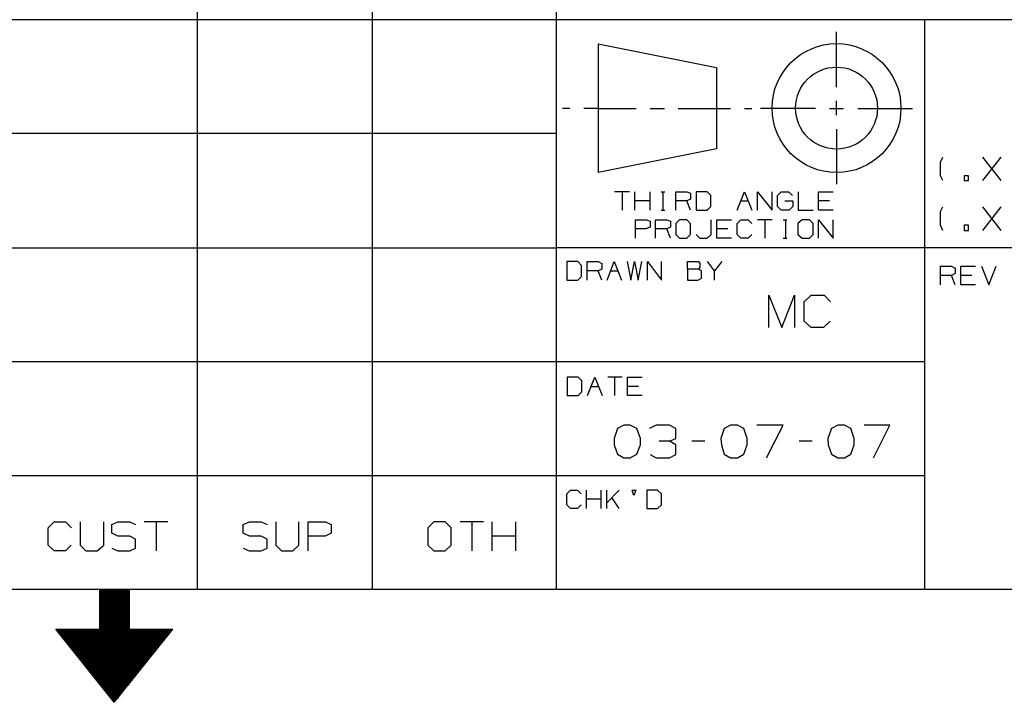
# Model space of a CAD drawing. Extents: x 0 to 11, y 0 to 8.5.
# Drawn here: x 5.3 to 7.4, y 0 to 1.5 of the extents above; entities that cross this region are included whole.
import ezdxf

# ---------------------------------------------------------------- set-up
doc = ezdxf.new("R2010")
doc.units = 0
doc.layers.get('0').update_dxf_attribs({"linetype": 'CONTINUOUS'})

msp = doc.modelspace()

# ---------------------------------------------------------------- linework, layer by layer
for p, q in [((5.7028, 2.5246), (5.7028, 0.25)), ((6.0768, 2.5246), (6.0768, 0.25)), ((6.4705, 2.5246), (6.4705, 0.25)), ((6.4705, 1.4675), (0.3012, 1.4675)), ((10.75, 1.4675), (6.4705, 1.4675)), ((7.2579, 1.4675), (7.2579, 0.25)), ((7.0699, 1.3238), (7.0699, 1.4419)), ((6.56, 1.4163), (6.813, 1.3661)), ((6.56, 1.4163), (6.56, 1.1417)), ((6.813, 1.3661), (6.813, 1.1919)), ((7.0699, 1.2638), (7.0699, 1.2943)), ((6.5, 1.2785), (6.4843, 1.2785)), ((6.56, 1.2785), (6.5295, 1.2785)), ((6.56, 1.2785), (6.6417, 1.2785)), ((6.6713, 1.2785), (6.7018, 1.2785)), ((6.7313, 1.2785), (6.813, 1.2785)), ((6.813, 1.2785), (6.8435, 1.2785)), ((6.873, 1.2785), (6.8888, 1.2785)), ((7.0246, 1.2785), (6.9075, 1.2785)), ((7.0551, 1.2785), (7.0846, 1.2785)), ((7.1152, 1.2785), (7.2323, 1.2785)), ((6.4705, 1.2244), (0.3012, 1.2244)), ((7.0699, 1.2343), (7.0699, 1.1161)), ((6.813, 1.1919), (6.56, 1.1417)), ((7.2923, 1.1634), (7.2972, 1.1742)), ((7.2923, 1.1339), (7.2923, 1.1634)), ((7.3829, 1.124), (7.4222, 1.1742)), ((7.4222, 1.124), (7.3829, 1.1742)), ((7.2972, 1.124), (7.2923, 1.1339)), ((7.3524, 1.1339), (7.3425, 1.1339)), ((7.3425, 1.1339), (7.3425, 1.124)), ((7.3425, 1.124), (7.3524, 1.124)), ((7.3524, 1.124), (7.3524, 1.1339)), ((6.627, 1.1004), (6.5955, 1.1004)), ((6.6112, 1.1004), (6.6112, 1.061)), ((6.6388, 1.061), (6.6388, 1.1004)), ((6.6713, 1.061), (6.6713, 1.1004)), ((6.6949, 1.1004), (6.7028, 1.1004)), ((6.6988, 1.1004), (6.6988, 1.061)), ((6.7264, 1.061), (6.7264, 1.1004)), ((6.7264, 1.1004), (6.75, 1.1004)), ((6.75, 1.1004), (6.7579, 1.0974)), ((6.7579, 1.0974), (6.7579, 1.0846)), ((6.7933, 1.1004), (6.7697, 1.1004)), ((6.7697, 1.1004), (6.7697, 1.061)), ((6.8012, 1.0925), (6.7933, 1.1004)), ((6.8573, 1.061), (6.873, 1.1004)), ((6.873, 1.1004), (6.8888, 1.061)), ((6.9006, 1.061), (6.9006, 1.1004)), ((6.9006, 1.1004), (6.9321, 1.061)), ((6.9321, 1.061), (6.9321, 1.1004)), ((6.9439, 1.0925), (6.9518, 1.1004)), ((6.9518, 1.1004), (6.9675, 1.1004)), ((6.9675, 1.1004), (6.9754, 1.0925)), ((6.9882, 1.1004), (6.9882, 1.061)), ((7.0315, 1.061), (7.0315, 1.1004)), ((7.0315, 1.1004), (7.063, 1.1004)), ((6.6713, 1.0807), (6.6388, 1.0807)), ((6.75, 1.0807), (6.7264, 1.0807)), ((6.7579, 1.0846), (6.75, 1.0807)), ((6.7579, 1.061), (6.75, 1.0807)), ((6.8012, 1.0689), (6.8012, 1.0925)), ((6.8652, 1.0807), (6.8809, 1.0807)), ((6.9439, 1.0689), (6.9439, 1.0925)), ((6.9596, 1.0807), (6.9764, 1.0807)), ((6.9764, 1.0807), (6.9764, 1.0689)), ((7.0551, 1.0807), (7.0315, 1.0807)), ((6.6949, 1.061), (6.7028, 1.061)), ((6.7697, 1.061), (6.7933, 1.061)), ((6.7933, 1.061), (6.8012, 1.0689)), ((6.9518, 1.061), (6.9439, 1.0689)), ((6.9685, 1.061), (6.9518, 1.061)), ((6.9764, 1.0689), (6.9685, 1.061)), ((6.9882, 1.061), (7.0197, 1.061)), ((7.063, 1.061), (7.0315, 1.061)), ((7.2923, 1.0581), (7.2972, 1.0679)), ((7.2923, 1.0285), (7.2923, 1.0581)), ((7.3829, 1.0177), (7.4222, 1.0679)), ((7.4222, 1.0177), (7.3829, 1.0679)), ((6.6398, 1.001), (6.6398, 1.0404)), ((6.6398, 1.0404), (6.6634, 1.0404)), ((6.6634, 1.0404), (6.6713, 1.0374)), ((6.6713, 1.0374), (6.6713, 1.0246)), ((6.6831, 1.001), (6.6831, 1.0404)), ((6.6831, 1.0404), (6.7067, 1.0404)), ((6.7067, 1.0404), (6.7146, 1.0374)), ((6.7146, 1.0374), (6.7146, 1.0246)), ((6.7343, 1.0404), (6.7264, 1.0325)), ((6.7264, 1.0325), (6.7264, 1.0089)), ((6.75, 1.0404), (6.7343, 1.0404)), ((6.7579, 1.0325), (6.75, 1.0404)), ((6.7579, 1.0089), (6.7579, 1.0325)), ((6.8022, 1.0089), (6.8022, 1.0404)), ((6.814, 1.001), (6.814, 1.0404)), ((6.814, 1.0404), (6.8455, 1.0404)), ((6.8573, 1.0325), (6.8652, 1.0404)), ((6.8573, 1.0089), (6.8573, 1.0325)), ((6.8652, 1.0404), (6.8809, 1.0404)), ((6.8809, 1.0404), (6.8888, 1.0325)), ((6.9321, 1.0404), (6.9006, 1.0404)), ((6.9163, 1.0404), (6.9163, 1.001)), ((6.9557, 1.0404), (6.9636, 1.0404)), ((6.9606, 1.0404), (6.9606, 1.001)), ((6.9961, 1.0404), (6.9872, 1.0325)), ((6.9872, 1.0325), (6.9872, 1.0089)), ((7.0118, 1.0404), (6.9961, 1.0404)), ((7.0197, 1.0325), (7.0118, 1.0404)), ((7.0197, 1.0089), (7.0197, 1.0325)), ((7.0315, 1.001), (7.0315, 1.0404)), ((7.0315, 1.0404), (7.063, 1.001)), ((7.063, 1.001), (7.063, 1.0404)), ((6.6624, 1.0207), (6.6398, 1.0207)), ((6.6713, 1.0246), (6.6624, 1.0207)), ((6.7067, 1.0207), (6.6831, 1.0207)), ((6.7146, 1.0246), (6.7067, 1.0207)), ((6.7146, 1.001), (6.7067, 1.0207)), ((6.8376, 1.0207), (6.814, 1.0207)), ((7.2972, 1.0177), (7.2923, 1.0285)), ((7.3524, 1.0285), (7.3425, 1.0285)), ((7.3425, 1.0285), (7.3425, 1.0177)), ((7.3425, 1.0177), (7.3524, 1.0177)), ((7.3524, 1.0177), (7.3524, 1.0285)), ((6.7264, 1.0089), (6.7343, 1.001)), ((6.7343, 1.001), (6.75, 1.001)), ((6.75, 1.001), (6.7579, 1.0089)), ((6.7697, 1.0089), (6.7776, 1.001)), ((6.7776, 1.001), (6.7933, 1.001)), ((6.7933, 1.001), (6.8022, 1.0089)), ((6.8455, 1.001), (6.814, 1.001)), ((6.8652, 1.001), (6.8573, 1.0089)), ((6.8809, 1.001), (6.8652, 1.001)), ((6.8888, 1.0089), (6.8809, 1.001)), ((6.9557, 1.001), (6.9636, 1.001)), ((6.9872, 1.0089), (6.9961, 1.001)), ((6.9961, 1.001), (7.0118, 1.001)), ((7.0118, 1.001), (7.0197, 1.0089)), ((0.3012, 0.9803), (6.4705, 0.9803)), ((10.75, 0.9803), (6.4705, 0.9803)), ((6.5167, 0.9508), (6.4931, 0.9508)), ((6.4931, 0.9508), (6.4931, 0.9114)), ((6.5246, 0.9429), (6.5167, 0.9508)), ((6.5364, 0.9114), (6.5364, 0.9508)), ((6.5364, 0.9508), (6.56, 0.9508)), ((6.56, 0.9508), (6.5679, 0.9469)), ((6.5797, 0.9114), (6.5945, 0.9508)), ((6.5945, 0.9508), (6.6102, 0.9114)), ((6.622, 0.9508), (6.6299, 0.9114)), ((6.6299, 0.9114), (6.6378, 0.9508)), ((6.6378, 0.9508), (6.6457, 0.9114)), ((6.6457, 0.9114), (6.6535, 0.9508)), ((6.6654, 0.9114), (6.6654, 0.9508)), ((6.6654, 0.9508), (6.6959, 0.9114)), ((6.6959, 0.9114), (6.6959, 0.9508)), ((6.751, 0.935), (6.751, 0.9508)), ((6.751, 0.9508), (6.7746, 0.9508)), ((6.7746, 0.9508), (6.7776, 0.9469)), ((6.8091, 0.9311), (6.7943, 0.9508)), ((6.8248, 0.9508), (6.8091, 0.9311)), ((6.5246, 0.9193), (6.5246, 0.9429)), ((6.56, 0.9311), (6.5364, 0.9311)), ((6.5679, 0.935), (6.56, 0.9311)), ((6.5679, 0.9114), (6.56, 0.9311)), ((6.5679, 0.9469), (6.5679, 0.935)), ((6.5876, 0.9311), (6.6024, 0.9311)), ((6.7746, 0.935), (6.751, 0.935)), ((6.751, 0.935), (6.751, 0.9114)), ((6.7776, 0.939), (6.7746, 0.935)), ((6.7815, 0.9311), (6.7746, 0.935)), ((6.7776, 0.9469), (6.7776, 0.939)), ((6.7815, 0.9154), (6.7815, 0.9311)), ((6.8091, 0.9114), (6.8091, 0.9311)), ((7.2923, 0.9016), (7.2923, 0.9409)), ((7.2923, 0.9409), (7.3159, 0.9409)), ((7.3159, 0.9409), (7.3238, 0.937)), ((7.3238, 0.937), (7.3238, 0.9252)), ((7.3356, 0.9016), (7.3356, 0.9409)), ((7.3356, 0.9409), (7.3671, 0.9409)), ((7.3799, 0.9409), (7.3957, 0.9016)), ((7.3957, 0.9016), (7.4114, 0.9409)), ((6.4931, 0.9114), (6.5167, 0.9114)), ((6.5167, 0.9114), (6.5246, 0.9193)), ((6.751, 0.9114), (6.7736, 0.9114)), ((6.7736, 0.9114), (6.7815, 0.9154)), ((7.3159, 0.9213), (7.2923, 0.9213)), ((7.3238, 0.9252), (7.3159, 0.9213)), ((7.3238, 0.9016), (7.3159, 0.9213)), ((7.3593, 0.9213), (7.3356, 0.9213)), ((7.3671, 0.9016), (7.3356, 0.9016)), ((6.9252, 0.81), (6.9252, 0.8789)), ((6.9252, 0.8789), (6.9528, 0.81)), ((6.9528, 0.81), (6.9803, 0.8789)), ((6.9803, 0.8789), (6.9803, 0.81)), ((7.001, 0.8652), (7.0157, 0.8789)), ((7.001, 0.8238), (7.001, 0.8652)), ((7.0157, 0.8789), (7.0433, 0.8789)), ((7.0433, 0.8789), (7.0571, 0.8652)), ((7.0157, 0.81), (7.001, 0.8238)), ((7.0561, 0.8238), (7.0423, 0.81)), ((7.0423, 0.81), (7.0157, 0.81)), ((0.3012, 0.7372), (6.4705, 0.7372)), ((6.4705, 0.7372), (7.2579, 0.7372)), ((6.5177, 0.7037), (6.4941, 0.7037)), ((6.4941, 0.7037), (6.4941, 0.6644)), ((6.5256, 0.6959), (6.5177, 0.7037)), ((6.5256, 0.6722), (6.5256, 0.6959)), ((6.5374, 0.6644), (6.5531, 0.7037)), ((6.5531, 0.7037), (6.5689, 0.6644)), ((6.6112, 0.7037), (6.5807, 0.7037)), ((6.5955, 0.7037), (6.5955, 0.6644)), ((6.623, 0.6644), (6.623, 0.7037)), ((6.623, 0.7037), (6.6545, 0.7037)), ((6.5453, 0.6841), (6.561, 0.6841)), ((6.6467, 0.6841), (6.623, 0.6841)), ((6.4941, 0.6644), (6.5177, 0.6644)), ((6.5177, 0.6644), (6.5256, 0.6722)), ((6.6545, 0.6644), (6.623, 0.6644)), ((6.6014, 0.5945), (6.5945, 0.5728)), ((6.6152, 0.6014), (6.6014, 0.5945)), ((6.6289, 0.6014), (6.6152, 0.6014)), ((6.6427, 0.5945), (6.6289, 0.6014)), ((6.6506, 0.5728), (6.6427, 0.5945)), ((6.6841, 0.6014), (6.6703, 0.5945)), ((6.7126, 0.6014), (6.6841, 0.6014)), ((6.7264, 0.5945), (6.7126, 0.6014)), ((6.7264, 0.5728), (6.7264, 0.5945)), ((6.8297, 0.5945), (6.8228, 0.5728)), ((6.8435, 0.6014), (6.8297, 0.5945)), ((6.8583, 0.6014), (6.8435, 0.6014)), ((6.872, 0.5945), (6.8583, 0.6014)), ((6.8789, 0.5728), (6.872, 0.5945)), ((6.9557, 0.6014), (6.8996, 0.6014)), ((6.9203, 0.5315), (6.9557, 0.6014)), ((7.0591, 0.5945), (7.0512, 0.5728)), ((7.0728, 0.6014), (7.0591, 0.5945)), ((7.0866, 0.6014), (7.0728, 0.6014)), ((7.1004, 0.5945), (7.0866, 0.6014)), ((7.1073, 0.5728), (7.1004, 0.5945)), ((7.1841, 0.6014), (7.1289, 0.6014)), ((7.1486, 0.5315), (7.1841, 0.6014)), ((6.5945, 0.5728), (6.5945, 0.5591)), ((6.6506, 0.5591), (6.6506, 0.5728)), ((6.7126, 0.5669), (6.7264, 0.5728)), ((6.8228, 0.5728), (6.8238, 0.5591)), ((6.8789, 0.5591), (6.8789, 0.5728)), ((7.0512, 0.5728), (7.0522, 0.5591)), ((7.1073, 0.5591), (7.1073, 0.5728)), ((6.5945, 0.5591), (6.6014, 0.5394)), ((6.6427, 0.5394), (6.6506, 0.5591)), ((6.7126, 0.5669), (6.6909, 0.5669)), ((6.7264, 0.5591), (6.7126, 0.5669)), ((6.7264, 0.5384), (6.7264, 0.5591)), ((6.7884, 0.5669), (6.7608, 0.5669)), ((6.8238, 0.5591), (6.8297, 0.5394)), ((6.872, 0.5394), (6.8789, 0.5591)), ((7.0177, 0.5669), (6.9902, 0.5669)), ((7.0522, 0.5591), (7.0591, 0.5394)), ((7.1004, 0.5394), (7.1073, 0.5591)), ((6.6014, 0.5394), (6.6152, 0.5315)), ((6.6152, 0.5315), (6.6289, 0.5315)), ((6.6289, 0.5315), (6.6427, 0.5394)), ((6.6713, 0.5384), (6.6841, 0.5315)), ((6.6841, 0.5315), (6.7126, 0.5315)), ((6.7126, 0.5315), (6.7264, 0.5384)), ((6.8297, 0.5394), (6.8435, 0.5315)), ((6.8435, 0.5315), (6.8583, 0.5315)), ((6.8583, 0.5315), (6.872, 0.5394)), ((7.0591, 0.5394), (7.0728, 0.5315)), ((7.0728, 0.5315), (7.0866, 0.5315)), ((7.0866, 0.5315), (7.1004, 0.5394)), ((6.4705, 0.4931), (0.3012, 0.4931)), ((7.2579, 0.4931), (6.4705, 0.4931)), ((6.4931, 0.4547), (6.501, 0.4626)), ((6.4931, 0.4311), (6.4931, 0.4547)), ((6.501, 0.4626), (6.5157, 0.4626)), ((6.5157, 0.4626), (6.5236, 0.4547)), ((6.5354, 0.4232), (6.5354, 0.4626)), ((6.5669, 0.4429), (6.5354, 0.4429)), ((6.5669, 0.4232), (6.5669, 0.4626)), ((6.5787, 0.4232), (6.5787, 0.4626)), ((6.6053, 0.4626), (6.5787, 0.435)), ((6.6053, 0.4232), (6.5896, 0.4469)), ((6.6368, 0.4508), (6.6329, 0.4626)), ((6.6329, 0.4626), (6.6407, 0.4626)), ((6.6407, 0.4626), (6.6368, 0.4508)), ((6.687, 0.4626), (6.6644, 0.4626)), ((6.6644, 0.4626), (6.6644, 0.4232)), ((6.6959, 0.4547), (6.687, 0.4626)), ((6.6959, 0.4311), (6.6959, 0.4547)), ((6.501, 0.4232), (6.4931, 0.4311)), ((6.5157, 0.4232), (6.501, 0.4232)), ((6.5236, 0.4311), (6.5157, 0.4232)), ((6.6644, 0.4232), (6.687, 0.4232)), ((6.687, 0.4232), (6.6959, 0.4311)), ((5.3839, 0.3819), (5.3967, 0.3947)), ((5.3839, 0.3445), (5.3839, 0.3819)), ((5.3967, 0.3947), (5.4213, 0.3947)), ((5.4213, 0.3947), (5.4341, 0.3819)), ((5.4528, 0.3947), (5.4528, 0.3445)), ((5.503, 0.3445), (5.503, 0.3947)), ((5.5207, 0.3888), (5.5335, 0.3947)), ((5.5207, 0.3701), (5.5207, 0.3888)), ((5.5335, 0.3947), (5.5591, 0.3947)), ((5.5591, 0.3947), (5.5709, 0.3888)), ((5.6398, 0.3947), (5.5896, 0.3947)), ((5.6152, 0.3947), (5.6152, 0.3327)), ((5.8012, 0.3888), (5.815, 0.3947)), ((5.8012, 0.3701), (5.8012, 0.3888)), ((5.815, 0.3947), (5.8396, 0.3947)), ((5.8396, 0.3947), (5.8524, 0.3888)), ((5.8711, 0.3947), (5.8711, 0.3445)), ((5.9203, 0.3445), (5.9203, 0.3947)), ((5.94, 0.3327), (5.94, 0.3947)), ((5.94, 0.3947), (5.9774, 0.3947)), ((5.9774, 0.3947), (5.9892, 0.3888)), ((5.9892, 0.3888), (5.9892, 0.3701)), ((6.2087, 0.3947), (6.1959, 0.3819)), ((6.1959, 0.3819), (6.1959, 0.3445)), ((6.2333, 0.3947), (6.2087, 0.3947)), ((6.2461, 0.3819), (6.2333, 0.3947)), ((6.2461, 0.3445), (6.2461, 0.3819)), ((6.315, 0.3947), (6.2648, 0.3947)), ((6.2904, 0.3947), (6.2904, 0.3327)), ((6.3337, 0.3327), (6.3337, 0.3947)), ((6.3839, 0.3327), (6.3839, 0.3947)), ((5.5335, 0.3642), (5.5207, 0.3701)), ((5.5591, 0.3642), (5.5335, 0.3642)), ((5.5709, 0.3573), (5.5591, 0.3642)), ((5.815, 0.3642), (5.8012, 0.3701)), ((5.8396, 0.3642), (5.815, 0.3642)), ((5.8524, 0.3573), (5.8396, 0.3642)), ((5.9764, 0.3642), (5.94, 0.3642)), ((5.9892, 0.3701), (5.9764, 0.3642)), ((6.3839, 0.3642), (6.3337, 0.3642)), ((5.3967, 0.3327), (5.3839, 0.3445)), ((5.4331, 0.3445), (5.4213, 0.3327)), ((5.4528, 0.3445), (5.4646, 0.3327)), ((5.4892, 0.3327), (5.503, 0.3445)), ((5.5207, 0.3386), (5.5335, 0.3327)), ((5.5591, 0.3327), (5.5709, 0.3386)), ((5.5709, 0.3386), (5.5709, 0.3573)), ((5.8012, 0.3386), (5.814, 0.3327)), ((5.8396, 0.3327), (5.8524, 0.3386)), ((5.8524, 0.3386), (5.8524, 0.3573)), ((5.8711, 0.3445), (5.8829, 0.3327)), ((5.9075, 0.3327), (5.9203, 0.3445)), ((6.1959, 0.3445), (6.2087, 0.3327)), ((6.2333, 0.3327), (6.2461, 0.3445)), ((5.4213, 0.3327), (5.3967, 0.3327)), ((5.4646, 0.3327), (5.4892, 0.3327)), ((5.5335, 0.3327), (5.5591, 0.3327)), ((5.814, 0.3327), (5.8396, 0.3327)), ((5.8829, 0.3327), (5.9075, 0.3327)), ((6.2087, 0.3327), (6.2333, 0.3327)), ((10.75, 0.25), (0.3012, 0.25)), ((5.5571, 0.25), (5.4941, 0.25)), ((5.4941, 0.25), (5.4941, 0.1654)), ((5.4941, 0.249), (5.5571, 0.249)), ((5.4941, 0.248), (5.5571, 0.248)), ((5.4941, 0.2461), (5.5571, 0.2461)), ((5.4941, 0.2441), (5.5571, 0.2441)), ((5.4941, 0.2431), (5.5571, 0.2431)), ((5.4941, 0.2411), (5.5571, 0.2411)), ((5.4941, 0.2392), (5.5571, 0.2392)), ((5.4941, 0.2382), (5.5571, 0.2382)), ((5.4941, 0.2362), (5.5571, 0.2362)), ((5.4941, 0.2343), (5.5571, 0.2343)), ((5.4941, 0.2323), (5.5571, 0.2323)), ((5.5571, 0.25), (5.5571, 0.1654)), ((5.4941, 0.2313), (5.5571, 0.2313)), ((5.4941, 0.2293), (5.5571, 0.2293)), ((5.4941, 0.2274), (5.5571, 0.2274)), ((5.4941, 0.2264), (5.5571, 0.2264)), ((5.4941, 0.2244), (5.5571, 0.2244)), ((5.4941, 0.2224), (5.5571, 0.2224)), ((5.4941, 0.2215), (5.5571, 0.2215)), ((5.4941, 0.2195), (5.5571, 0.2195)), ((5.4941, 0.2175), (5.5571, 0.2175)), ((5.4941, 0.2156), (5.5571, 0.2156)), ((5.4941, 0.2146), (5.5571, 0.2146)), ((5.4941, 0.2126), (5.5571, 0.2126)), ((5.4941, 0.2106), (5.5571, 0.2106)), ((5.4941, 0.2096), (5.5571, 0.2096)), ((5.4941, 0.2077), (5.5571, 0.2077)), ((5.4941, 0.2057), (5.5571, 0.2057)), ((5.4941, 0.2047), (5.5571, 0.2047)), ((5.4941, 0.2028), (5.5571, 0.2028)), ((5.4941, 0.2008), (5.5571, 0.2008)), ((5.4941, 0.1998), (5.5571, 0.1988)), ((5.4941, 0.1978), (5.5571, 0.1978)), ((5.4941, 0.1959), (5.5571, 0.1959)), ((5.4941, 0.1939), (5.5571, 0.1939)), ((5.4941, 0.1929), (5.5571, 0.1929)), ((5.4941, 0.1909), (5.5571, 0.1909)), ((5.4941, 0.189), (5.5571, 0.189)), ((5.4941, 0.188), (5.5571, 0.188)), ((5.4941, 0.186), (5.5571, 0.186)), ((5.4941, 0.1841), (5.5571, 0.1841)), ((5.4941, 0.1831), (5.5571, 0.1831)), ((5.4941, 0.1811), (5.5571, 0.1811)), ((5.4941, 0.1791), (5.5571, 0.1791)), ((5.4941, 0.1772), (5.5571, 0.1772)), ((5.4941, 0.1762), (5.5571, 0.1762)), ((5.4941, 0.1742), (5.5571, 0.1742)), ((5.4941, 0.1722), (5.5571, 0.1722)), ((5.4941, 0.1713), (5.5571, 0.1713)), ((5.4941, 0.1693), (5.5571, 0.1693)), ((5.5256, 0.0089), (5.4006, 0.1654)), ((5.4006, 0.1654), (5.4941, 0.1654)), ((5.4016, 0.1644), (5.6506, 0.1644)), ((5.4026, 0.1624), (5.6486, 0.1624)), ((5.4045, 0.1614), (5.6476, 0.1604)), ((5.4055, 0.1594), (5.6467, 0.1594)), ((5.4065, 0.1575), (5.6447, 0.1575)), ((5.4085, 0.1555), (5.6437, 0.1555)), ((5.4094, 0.1545), (5.6417, 0.1545)), ((5.4104, 0.1526), (5.6407, 0.1526)), ((5.4124, 0.1506), (5.6398, 0.1506)), ((5.4134, 0.1496), (5.6378, 0.1496)), ((5.4144, 0.1476), (5.6368, 0.1476)), ((5.4941, 0.1673), (5.5571, 0.1673)), ((5.4941, 0.1663), (5.5571, 0.1663)), ((5.5256, 0.0089), (5.6506, 0.1654)), ((5.5571, 0.1654), (5.6506, 0.1654)), ((5.4163, 0.1457), (5.6358, 0.1457)), ((5.4173, 0.1447), (5.6339, 0.1437)), ((5.4183, 0.1427), (5.6329, 0.1427)), ((5.4203, 0.1407), (5.6319, 0.1407)), ((5.4213, 0.1388), (5.6299, 0.1388)), ((5.4232, 0.1378), (5.6289, 0.1378)), ((5.4242, 0.1358), (5.628, 0.1358)), ((5.4252, 0.1339), (5.626, 0.1339)), ((5.4272, 0.1329), (5.625, 0.1329)), ((5.4281, 0.1309), (5.623, 0.1309)), ((5.4291, 0.1289), (5.622, 0.1289)), ((5.4311, 0.128), (5.6211, 0.127)), ((5.4321, 0.126), (5.6191, 0.126)), ((5.4331, 0.124), (5.6181, 0.124)), ((5.435, 0.123), (5.6171, 0.122)), ((5.436, 0.1211), (5.6152, 0.1211)), ((5.437, 0.1191), (5.6142, 0.1191)), ((5.439, 0.1171), (5.6132, 0.1171)), ((5.44, 0.1161), (5.6112, 0.1161)), ((5.4419, 0.1142), (5.6102, 0.1142)), ((5.4429, 0.1122), (5.6093, 0.1122)), ((5.4439, 0.1112), (5.6073, 0.1112)), ((5.4459, 0.1093), (5.6063, 0.1093)), ((5.4469, 0.1073), (5.6043, 0.1073)), ((5.4478, 0.1063), (5.6033, 0.1053)), ((5.4498, 0.1043), (5.6024, 0.1043)), ((5.4508, 0.1024), (5.6004, 0.1024)), ((5.4518, 0.1004), (5.5994, 0.1004)), ((5.4537, 0.0994), (5.5984, 0.0994)), ((5.4547, 0.0974), (5.5965, 0.0974)), ((5.4557, 0.0955), (5.5955, 0.0955)), ((5.4577, 0.0945), (5.5945, 0.0945)), ((5.4587, 0.0925), (5.5925, 0.0925)), ((5.4606, 0.0906), (5.5915, 0.0906)), ((5.4616, 0.0896), (5.5906, 0.0886)), ((5.4626, 0.0876), (5.5886, 0.0876)), ((5.4646, 0.0856), (5.5876, 0.0856)), ((5.4656, 0.0837), (5.5856, 0.0837)), ((5.4665, 0.0827), (5.5846, 0.0827)), ((5.4685, 0.0807), (5.5837, 0.0807)), ((5.4695, 0.0787), (5.5817, 0.0787)), ((5.4705, 0.0778), (5.5807, 0.0778)), ((5.4724, 0.0758), (5.5797, 0.0758)), ((5.4734, 0.0738), (5.5778, 0.0738)), ((5.4744, 0.0728), (5.5768, 0.0728)), ((5.4764, 0.0709), (5.5758, 0.0709)), ((5.4774, 0.0689), (5.5738, 0.0689)), ((5.4793, 0.0669), (5.5728, 0.0669)), ((5.4803, 0.0659), (5.5719, 0.0659)), ((5.4813, 0.064), (5.5699, 0.064)), ((5.4833, 0.062), (5.5689, 0.062)), ((5.4843, 0.061), (5.5669, 0.061)), ((5.4852, 0.0591), (5.5659, 0.0591)), ((5.4872, 0.0571), (5.565, 0.0571)), ((5.4882, 0.0561), (5.563, 0.0561)), ((5.4892, 0.0541), (5.562, 0.0541)), ((5.4911, 0.0522), (5.561, 0.0522)), ((5.4921, 0.0512), (5.5591, 0.0502)), ((5.4931, 0.0492), (5.5581, 0.0492)), ((5.4951, 0.0472), (5.5571, 0.0472)), ((5.4961, 0.0453), (5.5551, 0.0453)), ((5.498, 0.0443), (5.5541, 0.0443)), ((5.499, 0.0423), (5.5531, 0.0423)), ((5.5, 0.0404), (5.5512, 0.0404)), ((5.502, 0.0394), (5.5502, 0.0394)), ((5.503, 0.0374), (5.5482, 0.0374)), ((5.5039, 0.0354), (5.5472, 0.0354)), ((5.5059, 0.0344), (5.5463, 0.0344)), ((5.5069, 0.0325), (5.5443, 0.0325)), ((5.5079, 0.0305), (5.5433, 0.0305)), ((5.5098, 0.0285), (5.5423, 0.0285)), ((5.5108, 0.0276), (5.5404, 0.0276)), ((5.5128, 0.0256), (5.5394, 0.0256)), ((5.5138, 0.0236), (5.5384, 0.0236)), ((5.5148, 0.0226), (5.5364, 0.0226)), ((5.5167, 0.0207), (5.5354, 0.0207)), ((5.5177, 0.0187), (5.5344, 0.0187)), ((5.5187, 0.0177), (5.5325, 0.0177)), ((5.5207, 0.0157), (5.5315, 0.0157)), ((5.5217, 0.0138), (5.5295, 0.0138)), ((5.5226, 0.0118), (5.5285, 0.0118)), ((5.5246, 0.0108), (5.5276, 0.0108)), ((5.5256, 0.0089), (5.5256, 0.0089))]:
    msp.add_line(p, q)
for radius in [0.1378, 0.0876]:
    msp.add_circle((7.0699, 1.279), radius)

doc.saveas('drawing.dxf')
